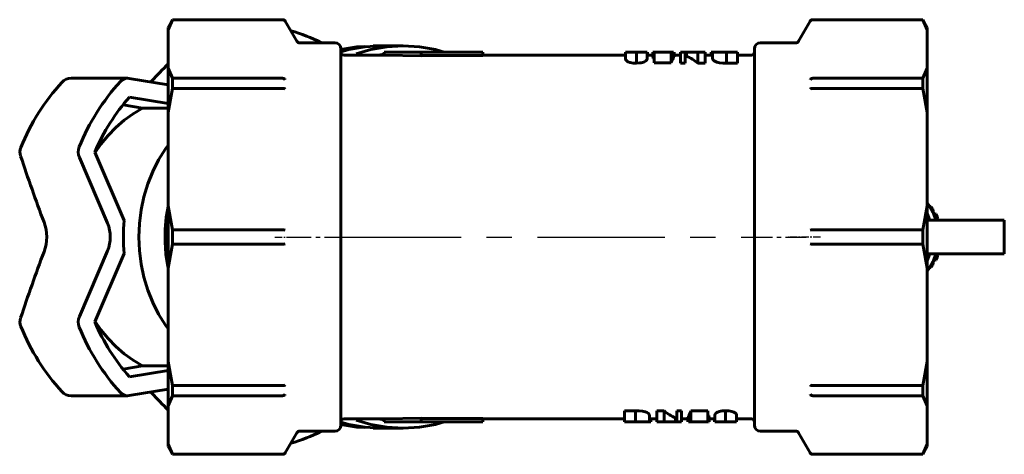
# Model space of a CAD drawing. Units: millimetres. Extents: x 823 to 2596, y -83 to 83.
# Drawn here: x 2118 to 2277, y -35 to 35 of the extents above; entities that cross this region are included whole.
import ezdxf

# ---------------------------------------------------------------- set-up
doc = ezdxf.new("R2010")
doc.units = ezdxf.units.MM
for name, pattern in [('CENTER_per1_scale0.036937', [1.876388, 1.172743, -0.234549, 0.234549, -0.234549]), ('CENTER_per1_scale0.112428', [5.711325, 3.569578, -0.713916, 0.713916, -0.713916]), ('CENTER_per2_scale0.649606', [33, 20.625, -4.125, 4.125, -4.125])]:
    doc.linetypes.add(name, pattern=pattern)

# ---------------------------------------------------------------- blocks, each defined once
blk = doc.blocks.new('Проекция_5')
at = {"color": 7, "linetype": 'Continuous', "lineweight": 60}
for p, q in [((-55.02, 35.25), (-55.74, 34)), ((-55.02, 35.23), (-55.74, 33.62)), ((-37.2, 35.25), (-55.02, 35.25)), ((-55.02, 35.23), (-55.02, 35.25)), ((-55.02, 35.23), (-37.22, 35.23)), ((-37.22, 35.23), (-37.2, 35.23)), ((66.53, 35.25), (48.71, 35.25)), ((48.71, 35.23), (48.73, 35.23)), ((48.73, 35.23), (66.53, 35.23)), ((66.53, 35.23), (66.53, 35.25)), ((67.26, 34), (66.53, 35.25)), ((67.26, 33.62), (66.53, 35.23)), ((-55.74, 33.62), (-55.74, 34)), ((-55.74, 27.36), (-55.74, 33.62)), ((-34.89, 31.75), (-36.76, 35)), ((48.28, 35), (46.4, 31.75)), ((67.26, 33.62), (67.26, 34)), ((67.26, 27.36), (67.26, 33.62)), ((-28.74, 31.5), (-34.45, 31.5)), ((-27.74, -30.5), (-27.74, 30.5)), ((-21.23, 31), (-22.54, 31)), ((-17.66, 31), (-21.23, 31)), ((39.26, -30.5), (39.26, 30.5)), ((45.97, 31.5), (40.26, 31.5)), ((-20.74, 29.5), (-27.24, 29.5)), ((-20.74, 30), (-14.74, 30)), ((-20.74, 30), (-20.74, 29.5)), ((-14.74, 29.39), (-20.74, 29.5)), ((-14.74, 30), (-4.74, 30)), ((-14.74, 30), (-14.74, 29.39)), ((-4.74, 29.46), (-14.74, 29.46)), ((-4.74, 30), (-4.74, 29.46)), ((12.26, 29.5), (-4.74, 29.5)), ((18.35, 29.5), (12.26, 29.5)), ((18.35, 30), (18.35, 28.9)), ((20.13, 30), (18.36, 30)), ((20.05, 30), (19.99, 30)), ((21.88, 30), (20.13, 30)), ((20.13, 30), (20.13, 28.2)), ((21.89, 28.97), (21.89, 30)), ((22.77, 29.5), (21.89, 29.5)), ((21.93, 29.5), (21.93, 30)), ((22.93, 30), (22.77, 30)), ((22.77, 30), (22.77, 29.18)), ((25.75, 30), (23.01, 30)), ((23.01, 30), (23.01, 28.24)), ((26.15, 30), (25.75, 30)), ((25.75, 30), (25.75, 28.24)), ((26.15, 30), (26.15, 29.04)), ((26.15, 29.25), (26.26, 29.25)), ((26.26, 30), (26.26, 29.25)), ((27.29, 29.5), (26.26, 29.5)), ((28.03, 30), (27.29, 30)), ((27.29, 30), (27.29, 28.2)), ((28.03, 30), (28.03, 30)), ((28.03, 30), (28.03, 30)), ((28.23, 30), (28.03, 30)), ((28.03, 30), (28.03, 28.2)), ((28.03, 29.38), (28.23, 29.31)), ((30.1, 30), (28.23, 30)), ((28.23, 30), (28.23, 29.31)), ((31.25, 30), (30.1, 30)), ((30.1, 30), (30.1, 28.2)), ((31.25, 30), (31.25, 28.2)), ((32.47, 29.5), (31.25, 29.5)), ((32.78, 30), (32.24, 30)), ((32.24, 30), (32.24, 29.5)), ((32.47, 30), (32.47, 28.91)), ((34.72, 30), (32.49, 30)), ((34.72, 30), (34.72, 28.2)), ((36.51, 30), (34.72, 30)), ((36.51, 30), (36.51, 28.2)), ((38.76, 29.5), (36.51, 29.5)), ((-55.74, 20.19), (-55.74, 27.36)), ((-55.74, 27.36), (-55.02, 25.75)), ((23.01, 28.24), (25.75, 28.24)), ((27.29, 28.2), (28.03, 28.2)), ((30.1, 28.2), (31.25, 28.2)), ((34.72, 28.2), (36.51, 28.2)), ((66.53, 25.75), (67.26, 27.36)), ((67.26, 20.19), (67.26, 27.36)), ((-62.29, 25.75), (-71.47, 25.75)), ((-62.04, 25.72), (-55.74, 24.66)), ((-55.02, 25.75), (-37.22, 25.75)), ((-55.02, 24.08), (-55.02, 25.75)), ((-37.2, 25.75), (-37.22, 25.75)), ((48.73, 25.75), (48.71, 25.75)), ((48.73, 25.75), (66.53, 25.75)), ((66.53, 24.08), (66.53, 25.75)), ((-55.02, 24.08), (-55.74, 20.19)), ((-55.02, 24.08), (-37.22, 24.08)), ((-37.22, 24.08), (-37.2, 24.08)), ((48.71, 24.08), (48.73, 24.08)), ((48.73, 24.08), (66.53, 24.08)), ((67.26, 20.19), (66.53, 24.08)), ((-62, 22.69), (-55.74, 21.63)), ((-59.9, 20.89), (-63.04, 21.42)), ((-55.74, 20.89), (-59.9, 20.89)), ((-55.74, 5.07), (-55.74, 20.19)), ((67.26, 5.07), (67.26, 20.19)), ((-65.55, 2.22), (-70.12, 12.88)), ((-67.61, 13.77), (-62.86, 2.69)), ((-55.74, 5.07), (-55.02, 1.18)), ((-55.74, -5.07), (-55.74, 5.07)), ((66.53, 1.18), (67.26, 5.07)), ((67.26, -5.07), (67.26, 5.07)), ((67.73, 4.85), (67.92, 4.85)), ((67.92, 4.85), (68.19, 4.51)), ((67.92, 4.51), (68.19, 4.51)), ((68.19, 4.51), (68.26, 3.82)), ((68.26, 3.82), (68.7, 3.7)), ((68.31, 3.7), (68.7, 3.7)), ((68.46, 3.3), (68.9, 3.3)), ((68.7, 3.7), (68.9, 3.3)), ((68.9, 3.3), (68.85, 2.75)), ((67.26, 2.75), (75.62, 2.75)), ((75.62, 2.75), (79.74, 2.75)), ((79.75, -2.75), (79.75, 2.75)), ((-55.02, 1.18), (-37.22, 1.18)), ((-55.02, -1.18), (-55.02, 1.18)), ((-37.2, 1.18), (-37.22, 1.18)), ((48.73, 1.18), (48.71, 1.18)), ((48.73, 1.18), (66.53, 1.18)), ((66.53, -1.18), (66.53, 1.18)), ((-55.02, -1.18), (-55.74, -5.07)), ((-55.02, -1.18), (-37.22, -1.18)), ((-37.22, -1.18), (-37.2, -1.18)), ((48.71, -1.18), (48.73, -1.18)), ((48.73, -1.18), (66.53, -1.18)), ((67.26, -5.07), (66.53, -1.18)), ((-70.12, -12.88), (-65.55, -2.22)), ((-62.86, -2.69), (-67.61, -13.77)), ((67.26, -2.75), (75.62, -2.75)), ((68.9, -3.3), (68.85, -2.75)), ((75.62, -2.75), (79.74, -2.75)), ((68.19, -4.51), (67.92, -4.85)), ((68.19, -4.51), (67.92, -4.51)), ((68.26, -3.82), (68.19, -4.51)), ((68.7, -3.7), (68.26, -3.82)), ((68.7, -3.7), (68.31, -3.7)), ((68.9, -3.3), (68.46, -3.3)), ((68.9, -3.3), (68.7, -3.7)), ((-55.74, -20.19), (-55.74, -5.07)), ((67.26, -20.19), (67.26, -5.07)), ((67.92, -4.85), (67.73, -4.85)), ((-55.74, -27.36), (-55.74, -20.19)), ((-55.74, -20.19), (-55.02, -24.08)), ((66.53, -24.08), (67.26, -20.19)), ((67.26, -27.36), (67.26, -20.19)), ((-63.04, -21.42), (-59.9, -20.89)), ((-62, -22.69), (-55.74, -21.63)), ((-59.9, -20.89), (-55.74, -20.89)), ((-55.74, -24.66), (-62.04, -25.72)), ((-55.02, -25.75), (-55.02, -24.08)), ((-55.02, -24.08), (-37.22, -24.08)), ((-37.2, -24.08), (-37.22, -24.08)), ((48.73, -24.08), (48.71, -24.08)), ((48.73, -24.08), (66.53, -24.08)), ((66.53, -25.75), (66.53, -24.08)), ((-71.47, -25.75), (-62.29, -25.75)), ((-55.02, -25.75), (-55.74, -27.36)), ((-55.02, -25.75), (-37.22, -25.75)), ((-37.22, -25.75), (-37.2, -25.75)), ((48.71, -25.75), (48.73, -25.75)), ((48.73, -25.75), (66.53, -25.75)), ((67.26, -27.36), (66.53, -25.75)), ((-55.74, -33.62), (-55.74, -27.36)), ((18.2, -30), (18.2, -28.18)), ((20, -28.18), (18.2, -28.18)), ((20, -30), (20, -28.18)), ((23.46, -30), (23.46, -28.18)), ((24.61, -28.18), (23.46, -28.18)), ((24.61, -30), (24.61, -28.18)), ((26.68, -30), (26.68, -28.18)), ((27.42, -28.18), (26.68, -28.18)), ((27.42, -30), (27.42, -28.18)), ((28.96, -30), (28.96, -28.22)), ((31.71, -28.22), (28.96, -28.22)), ((31.71, -30), (31.71, -28.22)), ((34.58, -30), (34.58, -28.18)), ((67.26, -33.62), (67.26, -27.36)), ((-27.24, -29.5), (-20.74, -29.5)), ((-20.74, -29.5), (-14.74, -29.39)), ((-20.74, -29.5), (-20.74, -30)), ((-20.74, -30), (-14.74, -30)), ((-14.74, -29.39), (-14.74, -30)), ((-14.74, -29.46), (-4.74, -29.46)), ((-14.74, -30), (-4.74, -30)), ((-4.74, -29.46), (-4.74, -30)), ((-4.74, -29.5), (12.26, -29.5)), ((12.26, -29.5), (18.2, -29.5)), ((18.2, -30), (20, -30)), ((20, -30), (22.22, -30)), ((21.93, -30), (22.47, -30)), ((22.24, -30), (22.24, -28.89)), ((22.24, -29.5), (23.46, -29.5)), ((22.47, -30), (22.47, -29.5)), ((23.46, -30), (24.61, -30)), ((24.61, -30), (26.48, -30)), ((26.48, -30), (26.48, -29.3)), ((26.68, -29.38), (26.48, -29.3)), ((26.48, -30), (26.68, -30)), ((26.68, -30), (26.68, -30)), ((26.68, -30), (26.68, -30)), ((26.68, -30), (27.42, -30)), ((27.42, -29.5), (28.45, -29.5)), ((28.46, -30), (28.46, -29.24)), ((28.56, -29.24), (28.46, -29.24)), ((28.56, -30), (28.56, -29.03)), ((28.56, -30), (28.96, -30)), ((28.96, -30), (31.71, -30)), ((31.79, -30), (31.94, -30)), ((31.94, -30), (31.94, -29.17)), ((31.94, -29.5), (32.82, -29.5)), ((32.78, -29.5), (32.78, -30)), ((32.82, -28.96), (32.82, -30)), ((32.83, -30), (34.58, -30)), ((34.58, -30), (36.36, -30)), ((34.66, -30), (34.72, -30)), ((36.36, -30), (36.36, -28.89)), ((36.36, -29.5), (38.76, -29.5)), ((-36.76, -35), (-34.89, -31.75)), ((-34.45, -31.5), (-28.74, -31.5)), ((-22.54, -31), (-21.23, -31)), ((-21.23, -31), (-17.66, -31)), ((40.26, -31.5), (45.97, -31.5)), ((46.4, -31.75), (48.28, -35)), ((-55.74, -34), (-55.74, -33.62)), ((-55.74, -33.62), (-55.02, -35.23)), ((-55.74, -34), (-55.02, -35.25)), ((66.53, -35.23), (67.26, -33.62)), ((66.53, -35.25), (67.26, -34)), ((67.26, -34), (67.26, -33.62)), ((-55.02, -35.25), (-55.02, -35.23)), ((-55.02, -35.23), (-37.22, -35.23)), ((-55.02, -35.25), (-37.2, -35.25)), ((-37.2, -35.23), (-37.22, -35.23)), ((48.73, -35.23), (48.71, -35.23)), ((48.71, -35.25), (66.53, -35.25)), ((48.73, -35.23), (66.53, -35.23)), ((66.53, -35.23), (66.53, -35.23))]:
    blk.add_line(p, q, dxfattribs=at)
at = {"color": 7, "linetype": 'CENTER_per1_scale0.036937', "lineweight": 25}
for p, q in [((-38.43, 0), (-33.22, 0)), ((49.94, 0), (44.73, 0))]:
    blk.add_line(p, q, dxfattribs=at)
at = {"color": 7, "linetype": 'CENTER_per1_scale0.112428', "lineweight": 25}
for p, q in [((-36.12, 0), (-27.08, 0)), ((38.59, 0), (47.63, 0))]:
    blk.add_line(p, q, dxfattribs=at)
at = {"color": 7, "linetype": 'CENTER_per2_scale0.649606', "lineweight": 25}
blk.add_line((-28.91, 0), (40.42, 0), dxfattribs=at)
at = {"color": 7, "lineweight": 60, "flags": 128}
for points in [[(-27.74, 30.04), (-26.47, 30.4), (-23.86, 30.85), (-21.23, 31)], [(-21.23, 31), (-23.86, 30.85), (-26.47, 30.4), (-27.74, 30.04)], [(-23.9, 30.92), (-25.17, 30.85), (-27.74, 30.41)], [(-25.28, 29.71), (-22.9, 30.4), (-20.29, 30.85), (-17.66, 31), (-15.03, 30.85), (-12.43, 30.4), (-11.03, 30)], [(-20.74, 29.67), (-21.71, 29.5)], [(18.36, 28.9), (18.36, 28.87), (18.41, 28.72), (18.56, 28.55), (18.77, 28.42), (19.11, 28.3), (19.59, 28.22), (20.13, 28.2)], [(20.13, 28.2), (20.66, 28.23), (20.9, 28.26), (21.12, 28.31), (21.45, 28.43), (21.66, 28.55), (21.86, 28.8), (21.88, 28.97)], [(22.77, 29.18), (22.86, 29.06), (22.97, 28.99), (23.01, 28.98)], [(32.49, 28.91), (32.51, 28.77), (32.62, 28.64), (32.82, 28.5), (33.14, 28.37), (33.6, 28.27), (34.14, 28.22), (34.72, 28.2)], [(-63.47, 25.21), (-63.16, 25.47), (-62.81, 25.65), (-62.43, 25.74), (-62.04, 25.72)], [(-37.2, 25.75), (-37.07, 25.72), (-36.95, 25.67), (-36.84, 25.59), (-36.76, 25.5)], [(48.71, 25.75), (48.58, 25.72), (48.46, 25.67), (48.36, 25.59), (48.28, 25.5)], [(-58.41, 25.32), (-58.61, 25.14)], [(-37.2, 24.08), (-37.07, 24.08), (-36.95, 24.06), (-36.84, 24.02), (-36.76, 23.97)], [(48.71, 24.08), (48.58, 24.08), (48.46, 24.06), (48.36, 24.02), (48.28, 23.97)], [(-59.9, 20.89), (-61.41, 20), (-62.85, 18.96), (-64.21, 17.78), (-65.47, 16.48), (-66.63, 15.05), (-67.57, 13.69)], [(-55.74, -14.87), (-56.16, -14.32), (-57.28, -12.53), (-58.24, -10.62), (-59.04, -8.62), (-59.67, -6.53), (-60.13, -4.39), (-60.4, -2.21), (-60.49, 0), (-60.4, 2.21), (-60.13, 4.39), (-59.67, 6.53), (-59.04, 8.62), (-58.24, 10.62), (-57.28, 12.53), (-56.16, 14.32), (-55.74, 14.87)], [(-55.74, -4.94), (-55.78, -4.77), (-56.1, -2.8), (-56.25, -0.8), (-56.23, 1.21), (-56.05, 3.21), (-55.74, 4.93)], [(67.24, 5.55), (67.61, 5.07), (68.21, 3.96), (68.67, 2.75)], [(67.67, 2.75), (67.26, 3.85)], [(67.26, -3.85), (67.67, -2.75)], [(68.67, -2.75), (68.21, -3.96), (67.61, -5.07), (67.27, -5.52)], [(-67.56, -13.71), (-66.63, -15.05), (-65.47, -16.48), (-64.21, -17.78), (-62.85, -18.96), (-61.41, -20), (-59.9, -20.89)], [(-62.04, -25.72), (-62.43, -25.74), (-62.81, -25.65), (-63.16, -25.47), (-63.47, -25.21)], [(-58.6, -25.14), (-58.41, -25.32)], [(-37.2, -24.08), (-37.07, -24.08), (-36.95, -24.06), (-36.84, -24.02), (-36.76, -23.97)], [(-37.2, -25.75), (-37.07, -25.72), (-36.95, -25.67), (-36.84, -25.59), (-36.76, -25.5)], [(48.71, -24.08), (48.58, -24.08), (48.46, -24.06), (48.36, -24.02), (48.28, -23.97)], [(48.71, -25.75), (48.58, -25.72), (48.46, -25.67), (48.36, -25.59), (48.28, -25.5)], [(22.22, -28.89), (22.2, -28.75), (22.09, -28.62), (21.89, -28.48), (21.57, -28.35), (21.12, -28.25), (20.57, -28.2), (20, -28.18)], [(34.58, -28.18), (34.05, -28.21), (33.81, -28.24), (33.59, -28.29), (33.26, -28.41), (33.05, -28.54), (32.86, -28.78), (32.83, -28.96)], [(36.35, -28.89), (36.36, -28.86), (36.3, -28.7), (36.15, -28.53), (35.94, -28.4), (35.6, -28.28), (35.12, -28.2), (34.58, -28.18)], [(-21.23, -31), (-23.86, -30.85), (-26.47, -30.4), (-27.74, -30.04)], [(-27.74, -30.04), (-26.47, -30.4), (-23.86, -30.85), (-21.23, -31)], [(-11.03, -30), (-12.43, -30.4), (-15.03, -30.85), (-17.66, -31), (-20.29, -30.85), (-22.9, -30.4), (-25.3, -29.71)], [(-21.71, -29.5), (-20.74, -29.67)], [(31.94, -29.17), (31.85, -29.05), (31.74, -28.98), (31.71, -28.97)], [(-27.74, -30.41), (-25.17, -30.85), (-23.9, -30.92)]]:
    blk.add_lwpolyline(points, dxfattribs=at)
at = {"color": 7, "linetype": 'Continuous', "lineweight": 60}
for centre, radius, start, end in [((-37.2, 34.75), 0.5, 30, 90), ((-37.19, 34.73), 0.498, 30.2993, 90.3057), ((48.71, 34.75), 0.5, 90, 150), ((48.71, 34.73), 0.498, 89.6943, 149.7007), ((-43.31, 7.3), 27.19, 62.8818, 74.1133), ((-34.45, 32), 0.5, 210, 270), ((-28.74, 30.5), 1, 360, 90), ((40.26, 30.5), 1, 90, 180), ((45.97, 32), 0.5, 270, 330), ((-27.24, 30), 0.5, 180, 270), ((914.91, 29.51), 893.02, 179.96834, 180.03166), ((642.51, 29.48), 620.58, 179.9523, 179.99846), ((29.74, 26.72), 4.28, 147.0744, 159.13), ((195.33, 29.62), 169.07, 179.8726, 180.1274), ((26.47, 24.22), 5.38, 47.621, 70.8407), ((38.76, 30), 0.5, 270, 0), ((217.8, -239.45), 382.62, 135.6365, 136.2105), ((-71.47, 23.75), 2, 89.875, 137.193), ((-47.34, 1.6), 34.75, 137.4197, 158.171), ((-37.87, 1.7), 34.76, 137.4489, 158.1945), ((-39.18, 2.22), 30.65, 138.106, 147.8801), ((-37.36, 1.06), 32.81, 147.8717, 157.2111), ((-77.75, 13.77), 2, 157.9664, 198.2829), ((-68.02, 13.77), 2.28, 158.1743, 202.9248), ((179.36, 98.57), 272.73, 198.2562, 200.6493), ((-82.37, 0), 6.95, 339.8759, 20.1241), ((-70.8, 0), 5.69, 337.0667, 22.9333), ((-36.46, 0), 26.54, 174.1854, 185.8146), ((-37.32, -0.37), 1.56, 68.9949, 85.3819), ((48.84, -0.37), 1.56, 94.6181, 111.0051), ((-37.32, 0.37), 1.56, 274.6181, 291.0051), ((48.84, 0.37), 1.56, 248.9949, 265.3819), ((179.36, -98.57), 272.73, 159.3507, 161.7438), ((-77.75, -13.77), 2, 161.7433, 202.0682), ((-68.02, -13.77), 2.28, 157.0752, 201.8257), ((-38.31, -1.56), 31.74, 202.6309, 221.7257), ((-47.33, -1.59), 34.76, 201.8328, 222.5764), ((-37.87, -1.7), 34.76, 201.8055, 222.5511), ((-71.47, -23.75), 2, 222.802, 269.9329), ((217.8, 239.45), 382.62, 223.7895, 224.3635), ((28.29, -24.19), 5.43, 227.3741, 250.4842), ((24.87, -26.67), 4.38, 327.4102, 339.2832), ((-27.24, -30), 0.5, 90, 180), ((-144.76, -29.62), 173.21, 359.8741, 0.1259), ((-572.03, -29.49), 604.81, 359.95138, 359.99874), ((-883.47, -29.5), 916.29, 359.96874, 0.03126), ((38.76, -30), 0.5, 0, 90), ((-43.31, -7.3), 27.19, 285.8867, 297.1182), ((-34.45, -32), 0.5, 90, 150), ((-28.74, -30.5), 1, 270, 0), ((40.26, -30.5), 1, 180, 270), ((45.97, -32), 0.5, 30, 90), ((-37.19, -34.73), 0.498, 269.6943, 329.7007), ((-37.2, -34.75), 0.5, 270, 330), ((48.71, -34.73), 0.498, 210.2993, 270.3057), ((48.71, -34.75), 0.5, 210, 270)]:
    blk.add_arc(centre, radius, start, end, dxfattribs=at)

msp = doc.modelspace()

# ---------------------------------------------------------------- block references
msp.add_blockref('Проекция_5', (2197.39, 0))

doc.saveas('drawing.dxf')
